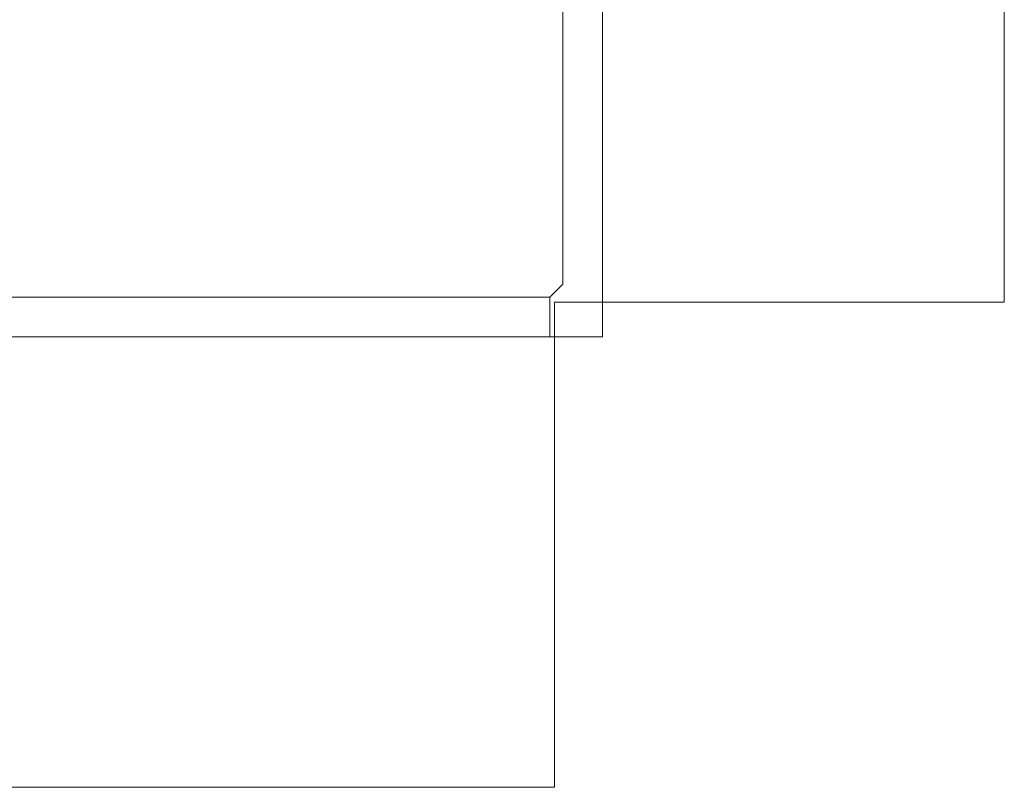
# Model space of a CAD drawing. Units: millimetres. Extents: x -100 to 97, y -107 to 130.
# Drawn here: x 82 to 94, y -3 to 7 of the extents above; entities that cross this region are included whole.
import ezdxf

# ---------------------------------------------------------------- set-up
doc = ezdxf.new("R2010")
doc.units = ezdxf.units.MM
doc.header["$MEASUREMENT"] = 0

msp = doc.modelspace()

# ---------------------------------------------------------------- linework, layer by layer
at = {"color": 242, "lineweight": 9}
for points in [[(88.6186, 3.5558), (88.6186, 3.5558), (94.252, 3.5548), (94.252, 3.5548), (94.252, 3.5548), (94.252, 3.5548), (94.2503, 21.2131), (94.2503, 21.2131), (94.2503, 21.2131), (94.2503, 21.2131), (87.8507, 21.2125), (87.8507, 21.2125)], [(66.2065, 2.8153), (66.2065, 2.8153), (66.2052, -2.5056), (66.2052, -2.5056), (66.2052, -2.5056), (66.2052, -2.5056), (88.629, -2.504), (88.629, -2.504), (88.629, -2.504), (88.629, -2.504), (88.6282, 3.5406), (88.6282, 3.5406)]]:
    msp.add_open_spline(points, degree=3, knots=[0, 0, 0, 0, 0.25, 0.25, 0.25, 0.25, 0.5, 0.5, 0.5, 0.5, 1, 1, 1, 1], dxfattribs=at)
at = {"color": 250, "lineweight": 9}
for points in [[(88.7333, 3.7816), (88.7333, 3.7816), (88.7333, 8.7277), (88.7333, 8.7277)], [(89.2279, 3.1221), (89.2279, 3.1221), (89.2279, 8.7277), (89.2279, 8.7277)], [(88.7333, 3.7816), (88.7333, 3.7816), (88.5684, 3.6167), (88.5684, 3.6167)], [(78.6761, 3.6167), (78.6761, 3.6167), (88.5684, 3.6167), (88.5684, 3.6167)], [(88.5684, 3.6167), (88.5684, 3.6167), (88.5684, 3.1221), (88.5684, 3.1221)], [(88.5684, 3.6167), (88.5684, 3.6167), (88.5684, 3.1221), (88.5684, 3.1221)], [(88.5684, 3.1221), (88.5684, 3.1221), (78.6761, 3.1221), (78.6761, 3.1221)], [(88.5684, 3.1221), (88.5684, 3.1221), (89.2279, 3.1221), (89.2279, 3.1221)]]:
    msp.add_open_spline(points, degree=3, dxfattribs=at)

doc.saveas('drawing.dxf')
